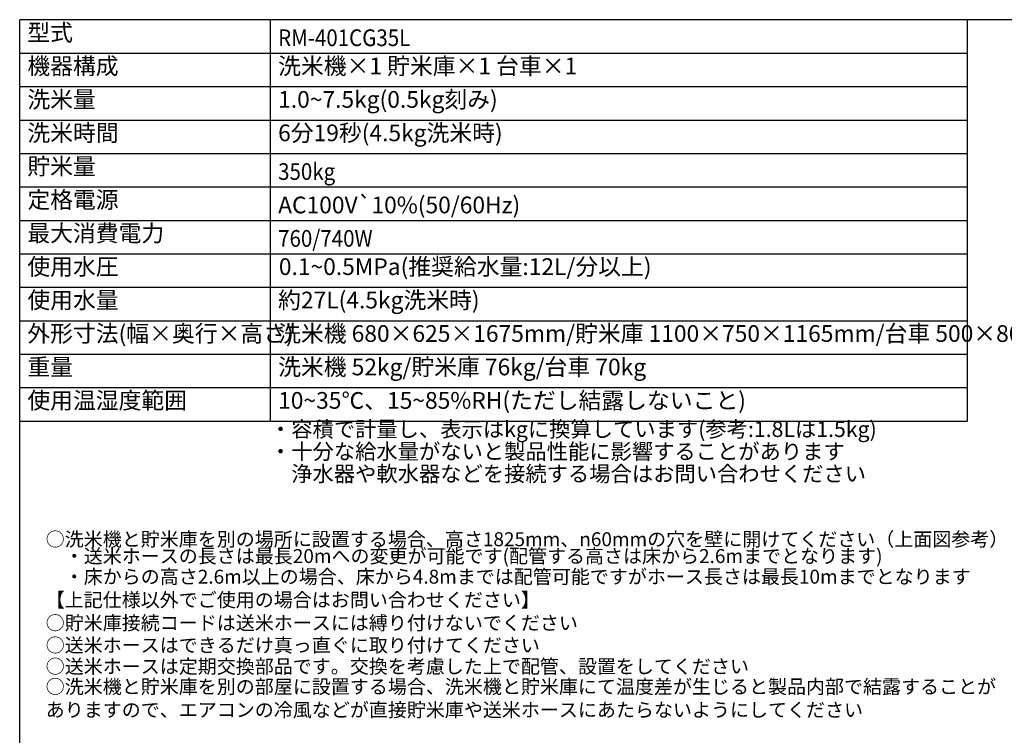
# Model space of a CAD drawing. Extents: x 11164 to 19461, y -7362 to -1761.
# Drawn here: x 11164 to 14698, y -4329 to -1761 of the extents above; entities that cross this region are included whole.
import ezdxf

# ---------------------------------------------------------------- set-up
doc = ezdxf.new("R2010")
doc.units = 0
doc.layers.add('1', color=7, linetype='CONTINUOUS')
doc.styles.add('CONVERTER_11', font='txt.shx', dxfattribs={"width": 0.9})
doc.styles.add('CONVERTER_12', font='txt.shx', dxfattribs={"width": 0.72})

msp = doc.modelspace()

# ---------------------------------------------------------------- linework, layer by layer
at = {"layer": '1', "color": 1, "linetype": 'CONTINUOUS'}
for p in [(19264.3636, -1761.0626), (11164.3636, -7301.0626)]:
    msp.add_line(p, (11164.3636, -1761.0626), dxfattribs=at)
at = {"layer": '1', "color": 2, "linetype": 'CONTINUOUS'}
for p, q in [((12064.3636, -3201.0626), (12064.3636, -1761.0626)), ((14564.3636, -1761.0626), (14564.3636, -3201.0626)), ((11164.3636, -1881.0626), (14564.3636, -1881.0626)), ((11164.3636, -2001.0626), (14564.3636, -2001.0626)), ((11164.3636, -2121.0626), (14564.3636, -2121.0626)), ((11164.3636, -2241.0626), (14564.3636, -2241.0626)), ((11164.3636, -2361.0626), (14564.3636, -2361.0626)), ((11164.3636, -2481.0626), (14564.3636, -2481.0626)), ((11164.3636, -2601.0626), (14564.3636, -2601.0626)), ((11164.3636, -2721.0626), (14564.3636, -2721.0626)), ((11164.3636, -2841.0626), (14564.3636, -2841.0626)), ((11164.3636, -2961.0626), (14564.3636, -2961.0626)), ((11164.3636, -3081.0626), (14564.3636, -3081.0626)), ((11164.3636, -3201.0626), (14564.3636, -3201.0626))]:
    msp.add_line(p, q, dxfattribs=at)

# ---------------------------------------------------------------- texts
at = {"layer": '1', "color": 1, "style": 'CONVERTER_11', "width": 0.9}
for s, p in [('RM-401CG35L', (12091.8841, -1855.8778)), ('350kg', (12091.8841, -2335.8778)), ('760/740W', (12091.8841, -2575.8778))]:
    msp.add_text(s, height=60, dxfattribs=at).set_placement(p)
at = {"layer": '1', "color": 1, "attachment_point": 7}
for s, insert, char_height, style in [('型式', (11191.8841, -1855.8778), 60, 'CONVERTER_11'), ('機器構成', (11191.8841, -1975.8778), 60, 'CONVERTER_11'), ('洗米機×1 貯米庫×1 台車×1', (12091.8841, -1975.8778), 60, 'CONVERTER_11'), ('洗米量', (11191.8841, -2095.8778), 60, 'CONVERTER_11'), ('1.0~7.5kg(0.5kg刻み)', (12091.8841, -2095.8778), 60, 'CONVERTER_11'), ('洗米時間', (11191.8841, -2215.8778), 60, 'CONVERTER_11'), ('6分19秒(4.5kg洗米時)', (12091.8841, -2215.8778), 60, 'CONVERTER_11'), ('貯米量', (11191.8841, -2335.8778), 60, 'CONVERTER_11'), ('定格電源', (11191.8841, -2455.8778), 60, 'CONVERTER_11'), ('AC100V{\\Fgdt;`}10%(50/60Hz)', (12091.8841, -2455.8778), 60, 'CONVERTER_11'), ('最大消費電力', (11191.8841, -2575.8778), 60, 'CONVERTER_11'), ('使用水圧', (11191.8841, -2695.8778), 60, 'CONVERTER_11'), ('0.1~0.5MPa(推奨給水量:12L/分以上)', (12094.4693, -2695.8778), 60, 'CONVERTER_11'), ('使用水量', (11191.8841, -2815.8778), 60, 'CONVERTER_11'), ('約27L(4.5kg洗米時)', (12091.8841, -2815.8778), 60, 'CONVERTER_11'), ('外形寸法(幅×奥行×高さ)', (11191.8841, -2935.8778), 60, 'CONVERTER_11'), ('洗米機 680×625×1675mm/貯米庫 1100×750×1165mm/台車 500×800×1305mm', (12091.8841, -2935.8778), 60, 'CONVERTER_12'), ('洗米機 52kg/貯米庫 76kg/台車 70kg', (12091.8841, -3055.8778), 60, 'CONVERTER_11'), ('重量', (11191.8841, -3055.8778), 60, 'CONVERTER_11'), ('使用温湿度範囲', (11191.8841, -3175.8778), 60, 'CONVERTER_11'), ('10~35℃、15~85%RH(ただし結露しないこと)', (12091.8841, -3175.8778), 60, 'CONVERTER_11'), ('・容積で計量し、表示はkgに換算しています(参考:1.8Lは1.5kg)', (12062.5348, -3275.8778), 56, 'CONVERTER_11'), ('・十分な給水量がないと製品性能に影響することがあります', (12062.5348, -3355.8778), 56, 'CONVERTER_11'), ('\u3000浄水器や軟水器などを接続する場合はお問い合わせください', (12062.5348, -3435.8778), 56, 'CONVERTER_11'), ('○洗米機と貯米庫を別の場所に設置する場合、高さ1825mm、{\\Fgdt;n}60mmの穴を壁に開けてください（上面図参考）', (11257.7624, -3650.2772), 50, 'CONVERTER_11'), ('\u3000・送米ホースの長さは最長20mへの変更が可能です(配管する高さは床から2.6mまでとなります)', (11257.7624, -3726.2772), 50, 'CONVERTER_11'), ('\u3000・床からの高さ2.6m以上の場合、床から4.8mまでは配管可能ですがホース長さは最長10mまでとなります\\P\u3000\u3000【上記仕様以外でご使用の場合はお問い合わせください】', (11257.7624, -3883.6106), 50, 'CONVERTER_11'), ('○貯米庫接続コードは送米ホースには縛り付けないでください', (11257.7624, -3966.2772), 50, 'CONVERTER_11'), ('○送米ホースはできるだけ真っ直ぐに取り付けてください', (11257.7624, -4046.2772), 50, 'CONVERTER_11'), ('○送米ホースは定期交換部品です。交換を考慮した上で配管、設置をしてください', (11257.7624, -4122.2772), 50, 'CONVERTER_11'), ('○洗米機と貯米庫を別の部屋に設置する場合、洗米機と貯米庫にて温度差が生じると製品内部で結露することが\\P\u3000ありますので、エアコンの冷風などが直接貯米庫や送米ホースにあたらないようにしてください', (11257.7624, -4278.2772), 50, 'CONVERTER_11')]:
    msp.add_mtext(s, dxfattribs=dict(at, insert=insert, char_height=char_height, style=style))

doc.saveas('drawing.dxf')
